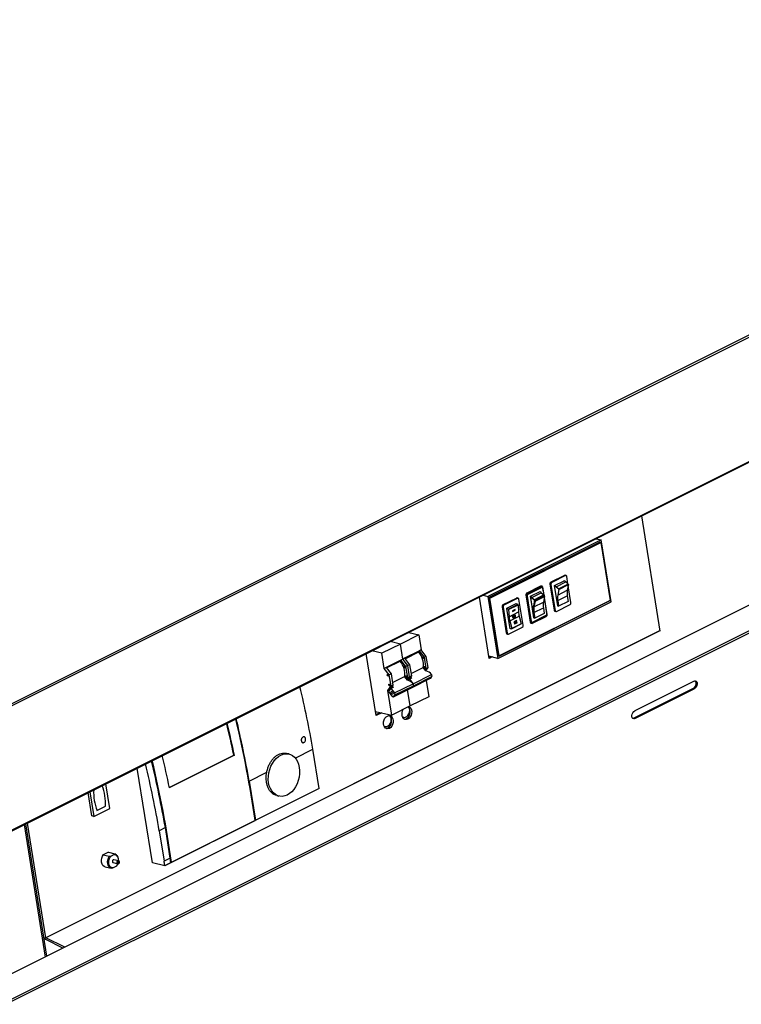
# Model space of a CAD drawing. Extents: x 10.8 to 29.2, y 5.2 to 19.2.
# Drawn here: x 26.4 to 27.6, y 8.2 to 9.8 of the extents above; entities that cross this region are included whole.
import ezdxf

# ---------------------------------------------------------------- set-up
doc = ezdxf.new("R2010")
doc.units = 0
doc.header["$LTSCALE"] = 0.2
doc.header["$MEASUREMENT"] = 0

msp = doc.modelspace()

# ---------------------------------------------------------------- linework, layer by layer
at = {"color": 7, "linetype": 'Continuous'}
for p, q in [((26.3142, 8.6689), (28.6683, 9.846)), ((26.3163, 8.6662), (28.6704, 9.8432)), ((26.3419, 8.4732), (28.6958, 9.6502)), ((26.3424, 8.4749), (28.6965, 9.652)), ((28.5223, 9.3281), (26.3735, 8.2537)), ((28.5728, 9.3115), (26.4066, 8.2284)), ((28.5745, 9.3085), (26.4083, 8.2254)), ((27.4842, 8.8396), (27.4539, 9.0292)), ((27.4845, 8.8394), (27.4542, 9.0294)), ((27.3871, 8.9898), (27.2009, 8.8968)), ((27.203, 8.8954), (27.3857, 8.9867)), ((27.204, 8.894), (27.3867, 8.9854)), ((27.379, 8.9918), (27.3871, 8.9898)), ((27.3867, 8.9854), (27.3842, 8.986)), ((27.3857, 8.9867), (27.3859, 8.9856)), ((27.3867, 8.9854), (27.4019, 8.8902)), ((27.4034, 8.8879), (27.3871, 8.9898)), ((27.3268, 8.9314), (27.3042, 8.9201)), ((27.3285, 8.931), (27.3059, 8.9197)), ((27.3268, 8.9314), (27.3285, 8.931)), ((27.3294, 8.9311), (27.3277, 8.9315)), ((27.3325, 8.9174), (27.3306, 8.9296)), ((27.2873, 8.9137), (27.2647, 8.9023)), ((27.289, 8.9132), (27.2664, 8.9019)), ((27.2873, 8.9137), (27.289, 8.9132)), ((27.29, 8.9134), (27.2883, 8.9138)), ((27.3028, 8.917), (27.3045, 8.9166)), ((27.3028, 8.917), (27.3096, 8.8739)), ((27.3059, 8.9197), (27.3042, 8.9201)), ((27.3045, 8.9166), (27.3113, 8.8735)), ((27.3104, 8.9146), (27.3261, 8.9225)), ((27.3104, 8.9145), (27.3104, 8.9146)), ((27.3158, 8.881), (27.3104, 8.9145)), ((27.3131, 8.9127), (27.3288, 8.9206)), ((27.3331, 8.9168), (27.3175, 8.909)), ((27.3177, 8.9084), (27.3334, 8.9162)), ((27.3261, 8.9223), (27.3259, 8.9224)), ((27.3261, 8.9225), (27.3261, 8.9223)), ((27.3288, 8.9206), (27.3331, 8.9168)), ((27.3334, 8.9162), (27.3314, 8.9069)), ((27.3374, 8.8866), (27.333, 8.9144)), ((27.1928, 8.8987), (27.2009, 8.8968)), ((27.2633, 8.8992), (27.265, 8.8988)), ((27.2633, 8.8992), (27.2702, 8.8562)), ((27.2636, 8.8974), (27.2653, 8.897)), ((27.2636, 8.8974), (27.2705, 8.8544)), ((27.2664, 8.9019), (27.2647, 8.9023)), ((27.265, 8.8988), (27.2719, 8.8558)), ((27.2653, 8.897), (27.2722, 8.8539)), ((27.2893, 8.9114), (27.2667, 8.9001)), ((27.271, 8.8969), (27.2866, 8.9047)), ((27.271, 8.8965), (27.271, 8.8969)), ((27.2731, 8.8951), (27.2887, 8.9029)), ((27.2931, 8.8992), (27.2774, 8.8914)), ((27.2777, 8.8908), (27.2933, 8.8986)), ((27.294, 8.8973), (27.2783, 8.8894)), ((27.2866, 8.9047), (27.2867, 8.9044)), ((27.2887, 8.9029), (27.2931, 8.8992)), ((27.2932, 8.8992), (27.2911, 8.9119)), ((27.2932, 8.8992), (27.2914, 8.91)), ((27.2933, 8.8986), (27.2932, 8.8979)), ((27.2932, 8.8979), (27.294, 8.8973)), ((27.2934, 8.8978), (27.2933, 8.8984)), ((27.3131, 8.9127), (27.3175, 8.909)), ((27.3157, 8.8898), (27.3313, 8.8976)), ((27.3177, 8.9084), (27.3158, 8.899)), ((27.3158, 8.899), (27.3314, 8.9069)), ((27.3313, 8.8976), (27.3328, 8.8885)), ((27.203, 8.7947), (27.1869, 8.8957)), ((27.2009, 8.8968), (27.2172, 8.7948)), ((27.203, 8.8954), (27.2186, 8.798)), ((27.2032, 8.8942), (27.204, 8.894)), ((27.2192, 8.7989), (27.204, 8.894)), ((27.2172, 8.7948), (27.4034, 8.8879)), ((27.4013, 8.8893), (27.2186, 8.798)), ((27.4019, 8.8902), (27.2192, 8.7989)), ((27.2482, 8.8941), (27.2256, 8.8828)), ((27.2273, 8.8824), (27.2256, 8.8828)), ((27.2499, 8.8937), (27.2273, 8.8824)), ((27.2318, 8.8773), (27.2475, 8.8851)), ((27.2503, 8.8836), (27.2347, 8.8757)), ((27.235, 8.8752), (27.2507, 8.883)), ((27.2473, 8.885), (27.2475, 8.885)), ((27.2475, 8.8851), (27.2475, 8.885)), ((27.2475, 8.885), (27.2503, 8.8836)), ((27.2482, 8.8941), (27.2499, 8.8937)), ((27.2508, 8.8938), (27.2491, 8.8942)), ((27.2507, 8.883), (27.2512, 8.8712)), ((27.2589, 8.8492), (27.252, 8.8923)), ((27.2762, 8.8643), (27.271, 8.8965)), ((27.2713, 8.8949), (27.2713, 8.8951)), ((27.2766, 8.8614), (27.2713, 8.8949)), ((27.2731, 8.8951), (27.2774, 8.8914)), ((27.274, 8.8931), (27.2783, 8.8894)), ((27.2777, 8.8908), (27.2757, 8.8814)), ((27.2786, 8.8888), (27.2766, 8.8795)), ((27.2766, 8.8795), (27.2923, 8.8873)), ((27.2786, 8.8888), (27.2942, 8.8966)), ((27.2942, 8.8966), (27.2923, 8.8873)), ((27.298, 8.8688), (27.2939, 8.8948)), ((27.2983, 8.867), (27.2939, 8.8948)), ((27.3135, 8.8721), (27.3361, 8.8834)), ((27.3157, 8.8898), (27.3171, 8.8807)), ((27.3158, 8.8807), (27.3158, 8.881)), ((27.3158, 8.881), (27.3171, 8.8807)), ((27.3163, 8.8809), (27.3158, 8.8807)), ((27.3328, 8.8885), (27.3171, 8.8807)), ((27.4013, 8.8893), (27.4005, 8.8895)), ((27.4012, 8.8898), (27.4013, 8.8893)), ((27.2242, 8.8796), (27.2259, 8.8792)), ((27.2242, 8.8796), (27.2311, 8.8366)), ((27.2259, 8.8792), (27.2328, 8.8362)), ((27.2319, 8.8771), (27.2318, 8.8773)), ((27.2372, 8.8435), (27.2319, 8.8771)), ((27.2319, 8.8771), (27.2347, 8.8757)), ((27.235, 8.8752), (27.2356, 8.8634)), ((27.2356, 8.8634), (27.2512, 8.8712)), ((27.2456, 8.875), (27.2413, 8.8728)), ((27.2452, 8.8741), (27.2413, 8.8721)), ((27.2413, 8.8717), (27.2457, 8.8739)), ((27.2413, 8.8728), (27.2413, 8.8717)), ((27.2442, 8.8657), (27.2437, 8.8658)), ((27.2452, 8.8748), (27.2452, 8.8741)), ((27.2452, 8.8741), (27.2457, 8.8739)), ((27.2457, 8.8739), (27.2456, 8.875)), ((27.274, 8.8544), (27.2966, 8.8657)), ((27.2765, 8.8702), (27.2922, 8.878)), ((27.2765, 8.8702), (27.278, 8.8611)), ((27.2936, 8.8689), (27.278, 8.8611)), ((27.2922, 8.878), (27.2936, 8.8689)), ((27.3113, 8.8735), (27.3096, 8.8739)), ((27.3108, 8.8724), (27.3125, 8.872)), ((27.2367, 8.8565), (27.2523, 8.8643)), ((27.2367, 8.8565), (27.24, 8.844)), ((27.2399, 8.8436), (27.2556, 8.8514)), ((27.2557, 8.8519), (27.24, 8.844)), ((27.2429, 8.8622), (27.2433, 8.8621)), ((27.2479, 8.857), (27.2435, 8.8548)), ((27.2435, 8.8548), (27.2438, 8.8537)), ((27.2478, 8.8559), (27.2438, 8.8539)), ((27.2438, 8.8537), (27.2482, 8.8558)), ((27.2485, 8.8547), (27.2441, 8.8525)), ((27.2441, 8.8525), (27.2445, 8.8514)), ((27.2444, 8.8516), (27.2484, 8.8536)), ((27.2445, 8.8514), (27.2488, 8.8535)), ((27.2475, 8.8568), (27.2478, 8.8559)), ((27.2478, 8.8559), (27.2482, 8.8558)), ((27.2482, 8.8558), (27.2479, 8.857)), ((27.2484, 8.8536), (27.2481, 8.8545)), ((27.2484, 8.8536), (27.2488, 8.8535)), ((27.2488, 8.8535), (27.2485, 8.8547)), ((27.2523, 8.8643), (27.2557, 8.8519)), ((27.2719, 8.8558), (27.2702, 8.8562)), ((27.2722, 8.8539), (27.2705, 8.8544)), ((27.2717, 8.8528), (27.2734, 8.8524)), ((27.2743, 8.8526), (27.2969, 8.8639)), ((27.2764, 8.8632), (27.2762, 8.8643)), ((27.2767, 8.8611), (27.2766, 8.8614)), ((27.2766, 8.8614), (27.278, 8.8611)), ((27.2771, 8.8613), (27.2767, 8.8611)), ((26.4732, 8.3351), (27.484, 8.8404)), ((27.484, 8.8404), (26.4733, 8.3351)), ((27.0873, 8.8336), (27.0568, 8.8184)), ((27.0706, 8.8376), (27.0873, 8.8336)), ((27.0873, 8.8336), (27.0913, 8.8087)), ((27.2328, 8.8362), (27.2311, 8.8366)), ((27.2322, 8.8351), (27.2339, 8.8347)), ((27.2324, 8.8341), (27.2322, 8.8351)), ((27.2337, 8.8347), (27.2324, 8.8341)), ((27.2349, 8.8348), (27.2575, 8.8461)), ((27.2398, 8.8436), (27.2372, 8.8435)), ((27.0568, 8.8184), (27.0264, 8.8031)), ((27.0568, 8.8184), (27.0402, 8.8224)), ((27.0608, 8.7935), (27.0568, 8.8184)), ((27.0171, 8.7005), (27.0007, 8.8026)), ((27.0264, 8.8031), (27.0097, 8.8071)), ((27.0304, 8.7782), (27.0264, 8.8031)), ((27.0882, 8.8072), (27.0639, 8.795)), ((27.0645, 8.7942), (27.087, 8.8054)), ((27.0882, 8.8072), (27.087, 8.8054)), ((27.0913, 8.8087), (27.0882, 8.8072)), ((27.0965, 8.7965), (27.0882, 8.8072)), ((27.0995, 8.798), (27.0913, 8.8087)), ((27.0578, 8.7919), (27.0334, 8.7798)), ((27.034, 8.779), (27.0565, 8.7902)), ((27.0578, 8.7919), (27.0565, 8.7902)), ((27.0608, 8.7935), (27.0578, 8.7919)), ((27.066, 8.7812), (27.0578, 8.7919)), ((27.0639, 8.795), (27.0608, 8.7935)), ((27.0691, 8.7828), (27.0608, 8.7935)), ((27.0639, 8.795), (27.0721, 8.7843)), ((27.0721, 8.7843), (27.0691, 8.7828)), ((27.0721, 8.7843), (27.075, 8.7662)), ((27.0995, 8.798), (27.0965, 8.7965)), ((27.0994, 8.7783), (27.0965, 8.7965)), ((27.1024, 8.7799), (27.0995, 8.798)), ((27.2172, 8.7948), (27.2025, 8.7983)), ((27.2028, 8.7965), (27.2052, 8.7977)), ((27.2077, 8.7971), (27.203, 8.7947)), ((27.2192, 8.7989), (27.2184, 8.7991)), ((27.0334, 8.7798), (27.0304, 8.7782)), ((27.0386, 8.7675), (27.0304, 8.7782)), ((27.0334, 8.7798), (27.0417, 8.7691)), ((27.0417, 8.7691), (27.0386, 8.7675)), ((27.0415, 8.7494), (27.0386, 8.7675)), ((27.0417, 8.7691), (27.0446, 8.7509)), ((27.0691, 8.7828), (27.066, 8.7812)), ((27.0689, 8.7631), (27.066, 8.7812)), ((27.072, 8.7646), (27.0691, 8.7828)), ((27.0744, 8.7701), (27.0942, 8.78)), ((27.0777, 8.753), (27.1082, 8.7683)), ((27.0988, 8.7741), (27.0942, 8.78)), ((27.0975, 8.7758), (27.0994, 8.7783)), ((27.0985, 8.7745), (27.1024, 8.7799)), ((27.0994, 8.7783), (27.1024, 8.7799)), ((27.0439, 8.7549), (27.0638, 8.7648)), ((27.0473, 8.7378), (27.0777, 8.753)), ((27.0684, 8.7589), (27.0638, 8.7648)), ((27.0671, 8.7606), (27.0689, 8.7631)), ((27.0681, 8.7593), (27.072, 8.7646)), ((27.0689, 8.7631), (27.072, 8.7646)), ((27.0697, 8.7587), (27.0694, 8.7586)), ((27.075, 8.7662), (27.0697, 8.7587)), ((27.0697, 8.7587), (27.0701, 8.759)), ((27.0704, 8.7586), (27.07, 8.7592)), ((27.0703, 8.7584), (27.0719, 8.7606)), ((27.0754, 8.7623), (27.0719, 8.7606)), ((27.0719, 8.7606), (27.0777, 8.753)), ((27.075, 8.7662), (27.072, 8.7646)), ((27.0738, 8.7644), (27.0754, 8.7623)), ((27.076, 8.7469), (27.1064, 8.7621)), ((27.1068, 8.7624), (27.0763, 8.7472)), ((27.0782, 8.7498), (27.1087, 8.7651)), ((27.0993, 8.7585), (27.1036, 8.7317)), ((27.1068, 8.7624), (27.1087, 8.7651)), ((27.5401, 8.7572), (27.4427, 8.7085)), ((27.0362, 8.742), (27.0415, 8.7494)), ((27.0392, 8.7435), (27.0362, 8.742)), ((27.0427, 8.7012), (27.0362, 8.742)), ((27.0376, 8.7401), (27.0414, 8.7454)), ((27.0435, 8.7326), (27.0376, 8.7401)), ((27.0446, 8.7509), (27.0392, 8.7435)), ((27.0392, 8.7435), (27.0397, 8.7437)), ((27.04, 8.7433), (27.0395, 8.7439)), ((27.0449, 8.7471), (27.0414, 8.7454)), ((27.0414, 8.7454), (27.0473, 8.7378)), ((27.0446, 8.7509), (27.0415, 8.7494)), ((27.0433, 8.7492), (27.0449, 8.7471)), ((27.0455, 8.7317), (27.076, 8.7469)), ((27.0763, 8.7472), (27.0459, 8.732)), ((27.0478, 8.7346), (27.0782, 8.7498)), ((27.0731, 8.7164), (27.0688, 8.7433)), ((27.0763, 8.7472), (27.0782, 8.7498)), ((27.5384, 8.7453), (27.441, 8.6966)), ((27.4427, 8.6957), (27.5401, 8.7445)), ((27.5401, 8.7445), (27.5384, 8.7453)), ((27.0459, 8.732), (27.0478, 8.7346)), ((27.1036, 8.7317), (27.0731, 8.7164)), ((27.0159, 8.7076), (27.0427, 8.7012)), ((27.0168, 8.7023), (27.0237, 8.7057)), ((27.0263, 8.7051), (27.0171, 8.7005)), ((27.0731, 8.7164), (27.0427, 8.7012)), ((27.441, 8.6966), (27.4427, 8.6957)), ((26.8737, 8.6375), (26.8699, 8.6383)), ((26.884, 8.6308), (26.913, 8.6454)), ((26.9234, 8.5805), (26.913, 8.6454)), ((26.7838, 8.6355), (26.6768, 8.582)), ((26.6768, 8.5823), (26.7827, 8.6353)), ((26.7827, 8.6358), (26.7838, 8.6355)), ((26.6489, 8.4584), (26.624, 8.6143)), ((26.8082, 8.5929), (26.8371, 8.6074)), ((26.8082, 8.5929), (26.8185, 8.5286)), ((26.5493, 8.5354), (26.5431, 8.5738)), ((26.5462, 8.5754), (26.5527, 8.5346)), ((26.5662, 8.5853), (26.5523, 8.5784)), ((26.5788, 8.5476), (26.5723, 8.5884)), ((26.9234, 8.5805), (26.8168, 8.5272)), ((26.8536, 8.5689), (26.857, 8.5681)), ((26.5527, 8.5346), (26.5788, 8.5476)), ((26.5577, 8.5444), (26.5716, 8.5514)), ((26.5527, 8.5346), (26.5493, 8.5354)), ((26.8167, 8.5272), (26.6692, 8.4535)), ((26.6802, 8.4594), (26.8177, 8.5282)), ((26.8166, 8.5277), (26.8167, 8.5272)), ((26.8168, 8.5272), (26.8167, 8.5272)), ((26.8168, 8.5277), (26.8168, 8.5272)), ((26.8185, 8.5286), (26.8176, 8.5288)), ((26.8177, 8.5282), (26.8185, 8.5286)), ((26.4379, 8.5212), (26.4727, 8.3032)), ((26.4753, 8.3045), (26.4405, 8.5225)), ((26.4431, 8.5238), (26.4732, 8.3351)), ((26.6702, 8.5162), (26.6602, 8.5111)), ((26.6602, 8.5111), (26.6682, 8.4611)), ((26.6782, 8.4661), (26.6702, 8.5162)), ((26.5685, 8.472), (26.5761, 8.4757)), ((26.5761, 8.4757), (26.5769, 8.4756)), ((26.5766, 8.4757), (26.5871, 8.4731)), ((26.578, 8.4685), (26.5678, 8.471)), ((26.5808, 8.4693), (26.578, 8.4685)), ((26.586, 8.4719), (26.5808, 8.4693)), ((26.5932, 8.4616), (26.5855, 8.4634)), ((26.5871, 8.4731), (26.586, 8.4719)), ((26.6782, 8.4661), (26.6682, 8.4611)), ((26.68, 8.4595), (26.6791, 8.4597)), ((26.6792, 8.459), (26.68, 8.4595)), ((26.6802, 8.4594), (26.68, 8.4595)), ((26.5708, 8.4517), (26.5811, 8.4493)), ((26.5811, 8.4493), (26.5839, 8.4501)), ((26.5839, 8.4501), (26.5891, 8.4527)), ((26.5844, 8.4586), (26.592, 8.4568)), ((26.5891, 8.4527), (26.5902, 8.4539)), ((26.6692, 8.4535), (26.6489, 8.4584)), ((26.6692, 8.454), (26.6792, 8.459)), ((26.6692, 8.4535), (26.6692, 8.454)), ((26.4732, 8.3351), (26.4732, 8.3351)), ((26.4732, 8.3351), (26.4732, 8.3351)), ((26.5048, 8.3193), (26.4733, 8.3351)), ((26.5016, 8.3177), (26.4733, 8.3319))]:
    msp.add_line(p, q, dxfattribs=at)
at = {"color": 7, "linetype": 'Continuous', "flags": 128}
for points in [[(27.2867, 8.9044), (27.2865, 8.9045), (27.2863, 8.9046)], [(27.2437, 8.8658), (27.2436, 8.8658), (27.243, 8.8657), (27.2426, 8.8653), (27.2422, 8.8647), (27.242, 8.8641), (27.242, 8.8634), (27.2422, 8.8628), (27.2426, 8.8623), (27.2429, 8.8622)], [(27.2438, 8.8612), (27.2446, 8.8618), (27.2452, 8.8628), (27.2455, 8.8639), (27.2455, 8.8651), (27.2451, 8.8661), (27.2445, 8.8668), (27.2443, 8.8669)], [(27.2426, 8.861), (27.2429, 8.861), (27.2438, 8.8612)], [(27.0943, 8.7945), (27.0939, 8.7947), (27.0935, 8.7951), (27.0932, 8.7956), (27.0931, 8.7962), (27.0931, 8.7967), (27.0932, 8.797), (27.0935, 8.7973), (27.0939, 8.7973), (27.0943, 8.7971), (27.0947, 8.7967), (27.095, 8.7962), (27.0951, 8.7957), (27.0951, 8.7952), (27.095, 8.7948), (27.0947, 8.7946), (27.0943, 8.7945)], [(27.0365, 8.7656), (27.036, 8.7658), (27.0357, 8.7662), (27.0354, 8.7667), (27.0352, 8.7672), (27.0352, 8.7677), (27.0354, 8.7681), (27.0356, 8.7683), (27.036, 8.7683), (27.0364, 8.7681), (27.0368, 8.7678), (27.0371, 8.7673), (27.0373, 8.7667), (27.0373, 8.7662), (27.0371, 8.7658), (27.0368, 8.7656), (27.0365, 8.7656)], [(27.0639, 8.7793), (27.0635, 8.7795), (27.0631, 8.7799), (27.0628, 8.7804), (27.0626, 8.7809), (27.0626, 8.7814), (27.0628, 8.7818), (27.0631, 8.782), (27.0634, 8.782), (27.0638, 8.7818), (27.0642, 8.7815), (27.0645, 8.781), (27.0647, 8.7804), (27.0647, 8.7799), (27.0645, 8.7795), (27.0642, 8.7793), (27.0639, 8.7793)], [(27.0968, 8.7787), (27.0964, 8.7789), (27.096, 8.7793), (27.0958, 8.7798), (27.0956, 8.7803), (27.0956, 8.7808), (27.0957, 8.7812), (27.096, 8.7814), (27.0964, 8.7814), (27.0968, 8.7813), (27.0972, 8.7809), (27.0975, 8.7804), (27.0976, 8.7798), (27.0976, 8.7793), (27.0975, 8.779), (27.0972, 8.7787), (27.0968, 8.7787)], [(27.039, 8.7498), (27.0386, 8.75), (27.0382, 8.7504), (27.0379, 8.7509), (27.0377, 8.7514), (27.0377, 8.7519), (27.0379, 8.7523), (27.0382, 8.7525), (27.0385, 8.7525), (27.039, 8.7523), (27.0393, 8.752), (27.0396, 8.7515), (27.0398, 8.7509), (27.0398, 8.7504), (27.0396, 8.75), (27.0394, 8.7498), (27.039, 8.7498)], [(27.0664, 8.7635), (27.066, 8.7637), (27.0656, 8.7641), (27.0653, 8.7646), (27.0651, 8.7651), (27.0651, 8.7656), (27.0653, 8.766), (27.0656, 8.7662), (27.066, 8.7662), (27.0664, 8.766), (27.0667, 8.7657), (27.067, 8.7652), (27.0672, 8.7646), (27.0672, 8.7641), (27.067, 8.7637), (27.0668, 8.7635), (27.0664, 8.7635)], [(27.1064, 8.7621), (27.1066, 8.7622), (27.1068, 8.7624)], [(27.5401, 8.7572), (27.5419, 8.7577), (27.5435, 8.7574), (27.5446, 8.7563), (27.5453, 8.7545), (27.5453, 8.7523), (27.5446, 8.7499), (27.5435, 8.7476), (27.5419, 8.7457), (27.5401, 8.7445)], [(27.0428, 8.7403), (27.0435, 8.74), (27.0441, 8.7393), (27.0446, 8.7385), (27.0449, 8.7376), (27.0449, 8.7368), (27.0446, 8.7361), (27.0442, 8.7358), (27.0435, 8.7358), (27.0429, 8.7361), (27.0422, 8.7367), (27.0417, 8.7375), (27.0415, 8.7384), (27.0415, 8.7393), (27.0417, 8.7399), (27.0422, 8.7403), (27.0428, 8.7403)], [(27.076, 8.7469), (27.0761, 8.747), (27.0763, 8.7472)], [(27.076, 8.7469), (27.0761, 8.747), (27.0763, 8.7472)], [(27.0711, 8.7154), (27.0724, 8.7146), (27.074, 8.7128), (27.0751, 8.7103), (27.0755, 8.7074), (27.0753, 8.7043), (27.0745, 8.7013), (27.0731, 8.6985), (27.0713, 8.6963), (27.0692, 8.6948), (27.0669, 8.6941), (27.0647, 8.6943), (27.0627, 8.6953), (27.0611, 8.6972), (27.06, 8.6996), (27.0596, 8.7025), (27.0597, 8.7056), (27.0606, 8.7087), (27.0614, 8.7106)], [(27.0604, 8.6987), (27.0608, 8.6983), (27.0629, 8.6976), (27.0652, 8.6978), (27.0674, 8.699), (27.0693, 8.7008), (27.0709, 8.7034), (27.0719, 8.7063), (27.0723, 8.7094), (27.072, 8.7123)], [(27.0637, 8.6947), (27.0643, 8.6947), (27.0666, 8.6954), (27.0688, 8.6969), (27.0706, 8.6991), (27.072, 8.7019), (27.0728, 8.7049), (27.073, 8.708), (27.0725, 8.7109), (27.0714, 8.7134), (27.0702, 8.7149)], [(27.4427, 8.6957), (27.4409, 8.6952), (27.4393, 8.6956), (27.4382, 8.6967), (27.4376, 8.6984), (27.4376, 8.7007), (27.4382, 8.7031), (27.4393, 8.7053), (27.4409, 8.7072), (27.4427, 8.7085)], [(27.0355, 8.6999), (27.0377, 8.7006), (27.04, 8.7004), (27.0419, 8.6994), (27.0435, 8.6975), (27.0446, 8.6951), (27.0451, 8.6922), (27.0449, 8.6891), (27.0441, 8.686), (27.0427, 8.6833), (27.0409, 8.6811), (27.0387, 8.6796), (27.0364, 8.6789), (27.0342, 8.6791), (27.0322, 8.6801), (27.0306, 8.682), (27.0296, 8.6844), (27.0291, 8.6873), (27.0293, 8.6904), (27.0301, 8.6935), (27.0315, 8.6962), (27.0333, 8.6984), (27.0355, 8.6999)], [(27.0299, 8.6834), (27.0304, 8.6831), (27.0325, 8.6824), (27.0347, 8.6826), (27.0369, 8.6837), (27.0389, 8.6856), (27.0404, 8.6882), (27.0415, 8.6911), (27.0418, 8.6942), (27.0415, 8.6971)], [(27.0333, 8.6794), (27.0339, 8.6795), (27.0362, 8.6802), (27.0383, 8.6817), (27.0401, 8.6839), (27.0415, 8.6866), (27.0423, 8.6897), (27.0425, 8.6928), (27.0421, 8.6957), (27.041, 8.6982), (27.0394, 8.7), (27.0384, 8.7007)], [(27.441, 8.6966), (27.4392, 8.6961), (27.4386, 8.6961)], [(26.8706, 8.5699), (26.8666, 8.5683), (26.8625, 8.5676), (26.8586, 8.5678), (26.8548, 8.5688), (26.8512, 8.5706), (26.848, 8.5733), (26.8452, 8.5766), (26.843, 8.5806), (26.8412, 8.5852), (26.8401, 8.5901), (26.8396, 8.5954), (26.8397, 8.6009), (26.8405, 8.6064), (26.8419, 8.6119), (26.8438, 8.6171), (26.8463, 8.6219), (26.8492, 8.6263), (26.8526, 8.6301), (26.8562, 8.6332), (26.8601, 8.6356), (26.8641, 8.6372), (26.8682, 8.6379), (26.8721, 8.6378), (26.8759, 8.6368), (26.8795, 8.6349), (26.8827, 8.6323), (26.8854, 8.6289), (26.8877, 8.6249), (26.8894, 8.6204), (26.8906, 8.6154), (26.8911, 8.6101), (26.891, 8.6046), (26.8902, 8.5991), (26.8888, 8.5937), (26.8869, 8.5885), (26.8844, 8.5836), (26.8815, 8.5792), (26.8781, 8.5754), (26.8745, 8.5723), (26.8706, 8.5699)], [(26.8536, 8.5689), (26.8513, 8.5696), (26.8478, 8.5715), (26.8446, 8.5741), (26.8418, 8.5775), (26.8395, 8.5815), (26.8378, 8.5861), (26.8367, 8.5911), (26.8362, 8.5964), (26.8363, 8.6019), (26.8371, 8.6074)], [(26.5712, 8.4516), (26.5694, 8.4523), (26.5675, 8.454), (26.566, 8.4563), (26.5652, 8.4593), (26.565, 8.4626), (26.5656, 8.466), (26.5667, 8.4692), (26.5685, 8.472)], [(26.5811, 8.4493), (26.5791, 8.4502), (26.5774, 8.4519), (26.5761, 8.4541), (26.5754, 8.4569), (26.5752, 8.4598), (26.5756, 8.4629), (26.5766, 8.4659), (26.578, 8.4685)], [(26.5839, 8.4501), (26.5816, 8.4505), (26.5795, 8.4519), (26.578, 8.4542), (26.5771, 8.4571), (26.577, 8.4604), (26.5776, 8.4637), (26.579, 8.4668), (26.5808, 8.4693)], [(26.5855, 8.4634), (26.5853, 8.4634), (26.5846, 8.4633), (26.584, 8.4628), (26.5835, 8.462), (26.5832, 8.4611), (26.5832, 8.4601), (26.5835, 8.4593), (26.584, 8.4588), (26.5844, 8.4586)], [(26.586, 8.4719), (26.5884, 8.4715), (26.5904, 8.4701), (26.5919, 8.4678), (26.5928, 8.4649), (26.5929, 8.4616), (26.5929, 8.4616)], [(26.592, 8.4568), (26.5916, 8.4569), (26.5911, 8.4575), (26.5909, 8.4583), (26.5909, 8.4592), (26.5911, 8.4602), (26.5916, 8.4609), (26.5923, 8.4614)], [(26.5923, 8.4614), (26.5929, 8.4616), (26.5932, 8.4616)], [(26.5918, 8.457), (26.591, 8.4552), (26.5891, 8.4527)], [(26.5918, 8.457), (26.5916, 8.4565), (26.5902, 8.4539)]]:
    msp.add_lwpolyline(points, dxfattribs=at)
at = {"color": 7, "linetype": 'Continuous'}
for centre, radius, start, end in [((27.3274, 8.9302), 0.00136, 77.4478, 118.0752), ((27.3291, 8.9296), 0.0015, 359.029, 113.8025), ((27.288, 8.9125), 0.00136, 77.4586, 118.0688), ((27.2896, 8.9119), 0.0015, 359.0332, 113.8124), ((27.3058, 8.9175), 0.00307, 122.3301, 190.2139), ((27.3075, 8.9171), 0.00307, 122.3387, 190.2053), ((27.3054, 8.9038), 0.0118, 49.1351, 64.7291), ((27.3211, 8.9117), 0.0118, 49.1351, 64.7291), ((27.3327, 8.9163), 0.000709, 352.7608, 49.5377), ((27.2664, 8.8998), 0.00307, 122.3365, 190.2075), ((27.2681, 8.8993), 0.00307, 122.3269, 190.2137), ((27.2683, 8.8975), 0.00307, 122.3397, 190.2043), ((27.2807, 8.8936), 0.0124, 49.3599, 60.8735), ((27.2899, 8.9101), 0.0015, 359.0327, 113.8034), ((27.2926, 8.8987), 0.000708, 352.717, 49.5683), ((27.2935, 8.8967), 0.000709, 352.7608, 49.5377), ((27.3409, 8.8942), 0.0256, 169.1017, 189.9223), ((27.317, 8.9085), 0.000709, 352.7608, 49.5377), ((27.3566, 8.902), 0.0256, 169.1017, 189.9223), ((27.2272, 8.8802), 0.00307, 122.3365, 190.2075), ((27.2289, 8.8798), 0.00307, 122.3269, 190.2137), ((27.2488, 8.8929), 0.00136, 77.4548, 118.0681), ((27.2505, 8.8923), 0.0015, 359.0295, 113.8116), ((27.25, 8.883), 0.000714, 2.9905, 59.4788), ((27.265, 8.8857), 0.0124, 49.3599, 60.8735), ((27.2663, 8.8842), 0.0118, 49.1351, 64.7291), ((27.2994, 8.8767), 0.0241, 168.7288, 185.5558), ((27.277, 8.8909), 0.000708, 352.717, 49.5683), ((27.2779, 8.8889), 0.000709, 352.7608, 49.5377), ((27.3174, 8.8825), 0.0256, 169.1017, 189.9223), ((27.3344, 8.886), 0.00307, 302.3365, 10.2075), ((27.2343, 8.8751), 0.000714, 2.9905, 59.4788), ((27.2836, 8.8729), 0.0324, 182.8634, 195.2828), ((27.3464, 8.8752), 0.0711, 180.6423, 188.8131), ((27.3018, 8.8746), 0.0256, 169.1017, 189.9223), ((27.295, 8.8683), 0.00307, 302.3222, 10.2158), ((27.2953, 8.8665), 0.00307, 302.3366, 10.2049), ((27.3113, 8.874), 0.00171, 183.2151, 251.6802), ((27.3128, 8.8735), 0.0015, 179.0292, 293.8023), ((27.2679, 8.865), 0.0324, 182.8634, 195.2828), ((27.2554, 8.8517), 0.000344, 306.2231, 26.2344), ((27.2558, 8.8487), 0.00307, 302.3222, 10.2184), ((27.2722, 8.8545), 0.00171, 183.2406, 251.6546), ((27.2734, 8.8557), 0.0015, 179.0219, 293.8192), ((27.2737, 8.8539), 0.0015, 179.0308, 293.8006), ((27.2328, 8.8367), 0.0017, 183.2128, 251.6825), ((27.2343, 8.8362), 0.0015, 179.0219, 293.8192), ((27.2397, 8.8439), 0.000309, 285.4964, 29.4408), ((27.06, 8.7835), 0.0348, 353.6543, 39.1127), ((27.0295, 8.7682), 0.0348, 353.6543, 39.1127), ((27.0956, 8.7586), 0.0158, 37.7032, 78.3036), ((27.106, 8.7663), 0.00295, 335.7502, 42.3961), ((27.0652, 8.7433), 0.0158, 37.7034, 78.3044), ((27.0755, 8.751), 0.00295, 335.7502, 42.3961), ((27.5343, 8.7535), 0.00917, 296.3069, 27.1678), ((25.0745, 8.3168), 1.8677, 10.1328, 13.353), ((27.0451, 8.7358), 0.00295, 335.7502, 42.3961), ((27.0449, 8.7331), 0.00153, 202.4392, 310.599), ((24.9248, 8.2499), 1.8975, 11.718, 13.3417), ((24.9262, 8.2504), 1.8971, 11.7102, 13.3449), ((24.9994, 8.2704), 1.8365, 8.0702, 13.3783), ((24.9731, 8.2651), 1.8641, 10.1297, 13.3561), ((24.8275, 8.1941), 1.8706, 9.9141, 13.3512), ((24.8715, 8.2034), 1.8268, 8.0561, 13.3925), ((24.8192, 8.1969), 1.8971, 11.7102, 13.3449), ((24.8241, 8.1904), 1.8639, 9.9079, 13.3574), ((26.6327, 8.5738), 0.0805, 176.7381, 201.4083), ((26.4912, 8.5559), 0.0805, 356.7383, 21.4081), ((26.5826, 8.4636), 0.0105, 347.6866, 64.4983), ((24.9319, 8.2095), 1.7544, 8.0132, 8.2464), ((24.9419, 8.2145), 1.7544, 8.0132, 8.2464), ((26.4696, 8.3429), 0.00864, 276.3337, 295.0157), ((26.4757, 8.3362), 0.00501, 201.4375, 240.2475), ((26.4733, 8.3351), 0.00000691, 188.2497, 240.3865)]:
    msp.add_arc(centre, radius, start, end, dxfattribs=at)
for points, knots in [([(27.2432, 8.8666), (27.243, 8.8664), (27.2425, 8.866), (27.2419, 8.8652), (27.2416, 8.8642), (27.2415, 8.8632), (27.2417, 8.8622), (27.2421, 8.8614), (27.2428, 8.861), (27.2435, 8.8608), (27.2443, 8.861), (27.245, 8.8615), (27.2455, 8.8623), (27.2459, 8.8633), (27.246, 8.8643), (27.2459, 8.8653), (27.2456, 8.8661), (27.2451, 8.8667), (27.2444, 8.867), (27.2438, 8.8669), (27.2434, 8.8667), (27.2432, 8.8666)], [0, 0, 0, 0, 0.053501, 0.106998, 0.160754, 0.214541, 0.267969, 0.321206, 0.374716, 0.428536, 0.482226, 0.535543, 0.58883, 0.642466, 0.696298, 0.749854, 0.80311, 0.856493, 0.910246, 0.964036, 1, 1, 1, 1]), ([(27.2436, 8.8656), (27.2438, 8.8657), (27.2441, 8.8658), (27.2445, 8.8656), (27.2448, 8.8653), (27.245, 8.8648), (27.2451, 8.8642), (27.245, 8.8636), (27.2449, 8.863), (27.2445, 8.8625), (27.2441, 8.8622), (27.2437, 8.862), (27.2432, 8.8621), (27.2428, 8.8624), (27.2425, 8.8628), (27.2424, 8.8634), (27.2424, 8.864), (27.2426, 8.8646), (27.2429, 8.8651), (27.2433, 8.8655), (27.2435, 8.8656), (27.2436, 8.8656)], [0, 0, 0, 0, 0.053615, 0.107221, 0.160928, 0.214643, 0.268269, 0.321779, 0.375392, 0.429122, 0.482819, 0.536386, 0.589918, 0.643593, 0.697324, 0.750977, 0.804514, 0.858082, 0.911795, 0.965518, 1, 1, 1, 1]), ([(26.9009, 8.6623), (26.9009, 8.6618), (26.901, 8.6607), (26.9006, 8.6591), (26.8999, 8.6576), (26.8988, 8.6566), (26.8976, 8.656), (26.8964, 8.6559), (26.8953, 8.6564), (26.8944, 8.6574), (26.8939, 8.6588), (26.8937, 8.6604), (26.894, 8.6621), (26.8946, 8.6636), (26.8955, 8.6648), (26.8967, 8.6656), (26.8979, 8.6658), (26.8991, 8.6655), (26.9, 8.6646), (26.9006, 8.6635), (26.9008, 8.6627), (26.9009, 8.6623)], [0, 0, 0, 0, 0.053741, 0.107485, 0.161198, 0.214865, 0.268497, 0.322127, 0.375757, 0.429421, 0.483137, 0.536888, 0.590651, 0.644398, 0.698086, 0.751734, 0.805337, 0.858959, 0.912611, 0.966326, 1, 1, 1, 1]), ([(26.8371, 8.6074), (26.8375, 8.6094), (26.8384, 8.6133), (26.8405, 8.6189), (26.8432, 8.624), (26.8464, 8.6286), (26.8501, 8.6325), (26.8541, 8.6355), (26.8584, 8.6376), (26.8628, 8.6388), (26.8667, 8.639), (26.869, 8.6385), (26.8699, 8.6382)], [0, 0, 0, 0, 0.103565, 0.207133, 0.3107, 0.414266, 0.517801, 0.621337, 0.724801, 0.828259, 0.931697, 1, 1, 1, 1]), ([(26.5933, 8.4601), (26.5934, 8.4601), (26.5936, 8.4602), (26.5938, 8.4602), (26.594, 8.4601), (26.5941, 8.46), (26.5942, 8.4597), (26.5944, 8.4594), (26.5944, 8.459), (26.5943, 8.4587), (26.5942, 8.4585), (26.5941, 8.4582), (26.5939, 8.458), (26.5936, 8.4578), (26.5934, 8.4577), (26.5931, 8.4578), (26.593, 8.4578), (26.5928, 8.458), (26.5927, 8.4582), (26.5926, 8.4585), (26.5926, 8.4589), (26.5926, 8.4592), (26.5927, 8.4595), (26.5928, 8.4597), (26.593, 8.4599), (26.5932, 8.46), (26.5933, 8.4601)], [0, 0, 0, 0, 0.059864, 0.092341, 0.12501, 0.157478, 0.190155, 0.250007, 0.309858, 0.342361, 0.374996, 0.407474, 0.440122, 0.499987, 0.559851, 0.592345, 0.624984, 0.657481, 0.690122, 0.749981, 0.809839, 0.842325, 0.874987, 0.907488, 0.940136, 1, 1, 1, 1]), ([(26.5947, 8.4587), (26.5947, 8.459), (26.5948, 8.4595), (26.5946, 8.4601), (26.5944, 8.4607), (26.594, 8.4612), (26.5936, 8.4615), (26.5933, 8.4615), (26.5932, 8.4615)], [0, 0, 0, 0, 0.270064, 0.377347, 0.552046, 0.732624, 0.923013, 1, 1, 1, 1]), ([(26.592, 8.4568), (26.5922, 8.4568), (26.5926, 8.4567), (26.5932, 8.4568), (26.5938, 8.4572), (26.5942, 8.4577), (26.5945, 8.4582), (26.5946, 8.4585), (26.5947, 8.4587)], [0, 0, 0, 0, 0.1276929, 0.3341355, 0.5488636, 0.7040251, 0.8828957, 1, 1, 1, 1])]:
    msp.add_open_spline(points, degree=3, knots=knots, dxfattribs=at)

doc.saveas('drawing.dxf')
